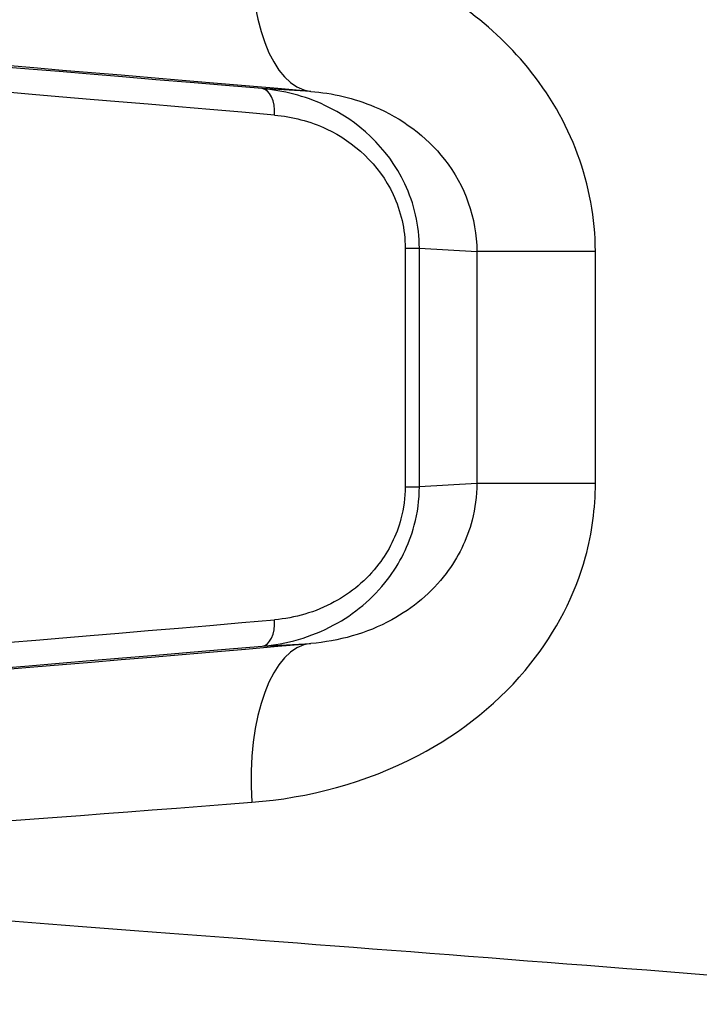
# Model space of a CAD drawing. Units: millimetres. Extents: x -4869 to 5136, y -3785 to 4578.
# Drawn here: x 319 to 332, y -403 to -385 of the extents above; entities that cross this region are included whole.
import ezdxf

# ---------------------------------------------------------------- set-up
doc = ezdxf.new("R2010")
doc.units = ezdxf.units.MM
doc.header["$LTSCALE"] = 55
doc.layers.add('SW_Toestellen', color=2, linetype='Continuous')

msp = doc.modelspace()

# ---------------------------------------------------------------- linework, layer by layer
at = {"layer": 'SW_Toestellen'}
for p, q in [((324.677, -385.995), (323.759, -385.944)), ((326.453, -388.946), (326.453, -393.438)), ((326.453, -388.946), (326.72, -388.946)), ((326.72, -393.438), (326.72, -388.946)), ((326.72, -388.946), (327.802, -389.007)), ((330.034, -389.007), (327.802, -389.007)), ((327.802, -389.007), (327.802, -393.377)), ((330.034, -393.377), (330.034, -389.007)), ((326.453, -393.438), (326.72, -393.438)), ((327.802, -393.377), (326.72, -393.438)), ((330.034, -393.377), (327.802, -393.377)), ((323.759, -396.44), (324.677, -396.389))]:
    msp.add_line(p, q, dxfattribs=at)
for centre, major_axis, ratio, start_param, end_param in [((324.938, -383.007), (-0.254, -2.989), 0.455485, 4.751149, 6.278303), ((337.36, -387.211), (-27.766, 2.426), 0.00433, 5.18715, 6.787876), ((337.544, -387.238), (-24.7, 2.158), 0.00433, 5.304835, 6.366873), ((337.5, -387.736), (-24.2, 2.158), 0.004418, 5.304851, 6.283579), ((323.715, -386.442), (0.042, 0.498), 0.556713, 4.759366, 6.277953), ((337.5, -394.648), (-24.2, -2.158), 0.004418, 6.282791, 7.26152), ((323.715, -395.942), (0.042, -0.498), 0.556713, 0.005232, 1.523819), ((337.36, -395.173), (-27.766, -2.426), 0.00433, 5.778494, 7.37922), ((337.544, -395.146), (-24.7, -2.158), 0.00433, 6.199498, 7.261536), ((324.938, -399.377), (-0.254, 2.989), 0.455485, 0.004882, 1.532036), ((337.621, -398.161), (-30.766, -2.426), 0.003913, 6.282877, 7.37929), ((337.621, -403.181), (-30.766, 2.426), 0.003913, 4.662807, 6.283494)]:
    msp.add_ellipse(centre, major_axis=major_axis, ratio=ratio, start_param=start_param, end_param=end_param, dxfattribs=at)
for points, knots in [([(330.034, -389.007), (330.034, -387.764), (329.566, -386.529), (328.043, -384.673), (327.072, -384.001), (325.231, -383.254), (324.393, -383.07), (323.568, -383.007)], [0, 0, 0, 0, 0.3727891, 0.3727891, 0.7039754, 0.7039754, 0.9558298, 0.9558298, 0.9558298, 0.9558298]), ([(326.72, -388.946), (326.72, -388.525), (326.622, -388.106), (326.124, -387.049), (325.554, -386.546), (324.559, -386.079), (324.157, -385.978), (323.759, -385.944)], [0, 0, 0, 0, 0.1052645, 0.1052645, 0.3005415, 0.3005415, 0.4229933, 0.4229933, 0.4229933, 0.4229933]), ([(324.677, -385.995), (325.082, -386.029), (325.491, -386.122), (326.383, -386.499), (326.85, -386.837), (327.579, -387.767), (327.801, -388.385), (327.802, -389.007)], [-0.9558298, -0.9558298, -0.9558298, -0.9558298, -0.7039754, -0.7039754, -0.3727891, -0.3727891, 0, 0, 0, 0]), ([(323.995, -386.442), (324.326, -386.471), (324.66, -386.555), (325.486, -386.945), (325.958, -387.365), (326.371, -388.246), (326.453, -388.596), (326.453, -388.946)], [-0.4229933, -0.4229933, -0.4229933, -0.4229933, -0.3005415, -0.3005415, -0.1052645, -0.1052645, 0, 0, 0, 0]), ([(323.568, -399.377), (324.629, -399.296), (325.714, -399.013), (327.512, -398.068), (328.252, -397.479), (329.295, -396.164), (329.649, -395.481), (329.971, -394.308), (330.034, -393.843), (330.034, -393.377)], [0, 0, 0, 0, 0.3239132, 0.3239132, 0.5927336, 0.5927336, 0.8161779, 0.8161779, 0.9558306, 0.9558306, 0.9558306, 0.9558306]), ([(323.759, -396.44), (324.216, -396.401), (324.68, -396.274), (325.489, -395.836), (325.842, -395.549), (326.347, -394.887), (326.524, -394.54), (326.687, -393.929), (326.72, -393.683), (326.72, -393.438)], [0, 0, 0, 0, 0.1406716, 0.1406716, 0.2632862, 0.2632862, 0.3615659, 0.3615659, 0.4229907, 0.4229907, 0.4229907, 0.4229907]), ([(326.453, -393.438), (326.453, -393.642), (326.425, -393.847), (326.29, -394.356), (326.144, -394.646), (325.725, -395.198), (325.432, -395.437), (324.76, -395.802), (324.375, -395.909), (323.995, -395.942)], [-0.4229907, -0.4229907, -0.4229907, -0.4229907, -0.3615659, -0.3615659, -0.2632862, -0.2632862, -0.1406716, -0.1406716, 0, 0, 0, 0]), ([(327.802, -393.377), (327.802, -393.61), (327.772, -393.843), (327.618, -394.43), (327.449, -394.772), (326.95, -395.431), (326.595, -395.727), (325.726, -396.202), (325.198, -396.346), (324.677, -396.389)], [-0.9558306, -0.9558306, -0.9558306, -0.9558306, -0.8161779, -0.8161779, -0.5927336, -0.5927336, -0.3239132, -0.3239132, 0, 0, 0, 0])]:
    msp.add_open_spline(points, degree=3, knots=knots, dxfattribs=at)

doc.saveas('drawing.dxf')
